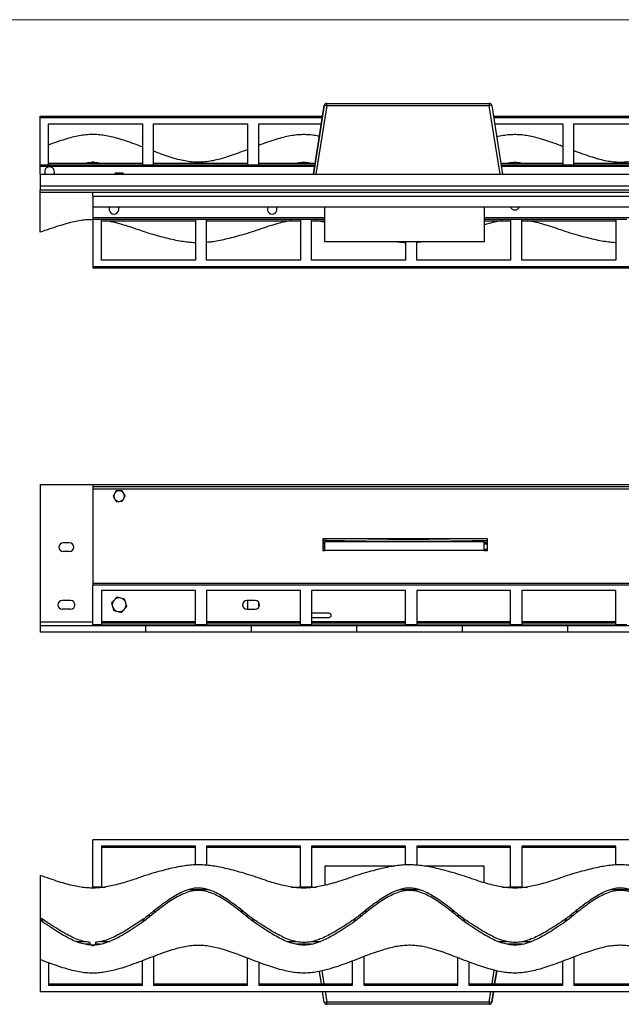
# Model space of a CAD drawing. Units: millimetres. Extents: x 6 to 292, y 6 to 204.
# Drawn here: x 57 to 95, y 142 to 204 of the extents above; entities that cross this region are included whole.
import ezdxf

# ---------------------------------------------------------------- set-up
doc = ezdxf.new("R2010")
doc.units = ezdxf.units.MM

msp = doc.modelspace()

# ---------------------------------------------------------------- linework, layer by layer
at = {"color": 7, "linetype": 'Continuous', "lineweight": 18}
msp.add_line((6.36, 203.769), (290.668, 203.769), dxfattribs=at)
at = {"color": 7, "linetype": 'Continuous', "lineweight": 25}
for p, q in [((76.888, 198.483), (87.155, 198.483)), ((76.888, 198.483), (76.888, 198.483)), ((76.046, 194.017), (76.733, 198.351)), ((76.733, 198.351), (76.046, 194.017)), ((76.733, 198.351), (76.733, 198.351)), ((87.155, 198.328), (76.888, 198.328)), ((87.309, 198.351), (87.996, 194.017)), ((58.771, 197.681), (76.627, 197.681)), ((58.771, 197.595), (58.771, 197.681)), ((58.771, 197.595), (76.613, 197.595)), ((58.771, 194.605), (58.771, 197.595)), ((59.305, 197.187), (65.238, 197.187)), ((59.305, 194.605), (59.305, 197.187)), ((65.238, 197.187), (65.238, 194.605)), ((65.945, 197.187), (71.878, 197.187)), ((65.945, 194.605), (65.945, 197.187)), ((71.878, 197.187), (71.878, 194.605)), ((72.585, 197.187), (76.548, 197.187)), ((72.585, 194.605), (72.585, 197.187)), ((87.416, 197.681), (116.627, 197.681)), ((87.429, 197.595), (116.613, 197.595)), ((87.494, 197.187), (91.798, 197.187)), ((91.798, 197.187), (91.798, 194.605)), ((92.505, 197.187), (98.438, 197.187)), ((92.505, 194.605), (92.505, 197.187)), ((65.238, 194.691), (59.305, 194.691)), ((71.878, 194.691), (65.945, 194.691)), ((76.153, 194.691), (72.585, 194.691)), ((91.798, 194.691), (87.889, 194.691)), ((98.438, 194.691), (92.505, 194.691)), ((58.771, 194.605), (59.305, 194.605)), ((58.771, 194.52), (58.771, 194.605)), ((58.771, 194.017), (58.771, 194.52)), ((58.771, 194.017), (58.771, 193.283)), ((58.771, 194.017), (218.505, 194.017)), ((59.305, 194.605), (65.238, 194.605)), ((63.542, 194.083), (63.505, 194.046)), ((63.505, 194.046), (63.505, 194.017)), ((63.571, 194.046), (63.505, 194.046)), ((63.608, 194.083), (63.542, 194.083)), ((63.608, 194.083), (63.571, 194.046)), ((63.571, 194.046), (63.571, 194.017)), ((63.944, 194.046), (63.571, 194.046)), ((63.912, 194.083), (63.608, 194.083)), ((63.934, 194.083), (63.912, 194.083)), ((63.971, 194.046), (63.934, 194.083)), ((63.992, 194.083), (63.934, 194.083)), ((63.971, 194.046), (63.944, 194.046)), ((63.971, 194.017), (63.971, 194.046)), ((64.027, 194.046), (63.971, 194.046)), ((64.001, 194.083), (63.992, 194.083)), ((64.038, 194.046), (64.001, 194.083)), ((64.038, 194.046), (64.027, 194.046)), ((64.038, 194.017), (64.038, 194.046)), ((65.238, 194.605), (65.945, 194.605)), ((65.945, 194.605), (71.878, 194.605)), ((71.878, 194.605), (72.585, 194.605)), ((72.585, 194.605), (76.14, 194.605)), ((87.903, 194.605), (91.798, 194.605)), ((91.798, 194.605), (92.505, 194.605)), ((92.505, 194.605), (98.438, 194.605)), ((58.771, 193.283), (218.505, 193.283)), ((58.771, 193.283), (58.771, 193.017)), ((58.771, 192.883), (58.771, 193.017)), ((58.771, 193.017), (218.505, 193.017)), ((58.771, 190.343), (58.771, 192.883)), ((58.771, 192.883), (218.505, 192.883)), ((62.105, 192.617), (62.105, 192.883)), ((62.105, 192.617), (221.838, 192.617)), ((62.105, 192.617), (62.105, 191.95)), ((62.105, 191.95), (221.838, 191.95)), ((62.105, 191.95), (62.105, 191.247)), ((76.771, 189.75), (76.771, 191.95)), ((86.838, 191.95), (86.838, 189.75)), ((62.105, 191.247), (62.105, 191.161)), ((62.105, 191.161), (62.105, 188.172)), ((62.651, 191.161), (62.105, 191.161)), ((62.651, 188.58), (62.651, 191.161)), ((68.585, 191.161), (62.651, 191.161)), ((62.651, 191.076), (68.585, 191.076)), ((68.585, 191.161), (68.585, 188.58)), ((69.291, 191.161), (68.585, 191.161)), ((69.291, 188.58), (69.291, 191.161)), ((75.225, 191.161), (69.291, 191.161)), ((69.291, 191.076), (75.225, 191.076)), ((75.225, 191.161), (75.225, 188.58)), ((75.931, 191.161), (75.225, 191.161)), ((75.931, 188.58), (75.931, 191.161)), ((76.771, 191.161), (75.931, 191.161)), ((75.931, 191.076), (76.771, 191.076)), ((88.505, 191.161), (86.838, 191.161)), ((86.838, 191.076), (88.505, 191.076)), ((88.505, 191.161), (88.505, 188.58)), ((89.211, 191.161), (88.505, 191.161)), ((89.211, 188.58), (89.211, 191.161)), ((95.145, 191.161), (89.211, 191.161)), ((89.211, 191.076), (95.145, 191.076)), ((95.145, 191.161), (95.145, 188.58)), ((95.851, 191.161), (95.145, 191.161)), ((86.838, 189.75), (76.771, 189.75)), ((81.865, 189.75), (81.865, 188.58)), ((82.571, 188.58), (82.571, 189.75)), ((68.585, 188.58), (62.651, 188.58)), ((75.225, 188.58), (69.291, 188.58)), ((81.865, 188.58), (75.931, 188.58)), ((88.505, 188.58), (82.571, 188.58)), ((95.145, 188.58), (89.211, 188.58)), ((221.838, 188.172), (62.105, 188.172)), ((62.105, 188.172), (62.105, 188.086)), ((221.838, 188.086), (62.105, 188.086)), ((58.771, 174.423), (58.771, 174.419)), ((58.771, 174.423), (218.505, 174.423)), ((58.771, 174.419), (58.771, 165.752)), ((58.771, 174.419), (62.105, 174.419)), ((62.105, 174.419), (62.105, 174.285)), ((62.105, 174.419), (221.838, 174.419)), ((62.105, 174.285), (221.838, 174.285)), ((62.105, 174.285), (62.105, 174.152)), ((62.105, 174.152), (221.838, 174.152)), ((62.105, 174.152), (62.105, 168.159)), ((63.577, 174.018), (63.482, 173.85)), ((63.962, 174.02), (63.769, 174.019)), ((63.966, 173.353), (64.061, 173.521)), ((63.581, 173.351), (63.773, 173.352)), ((60.638, 170.732), (60.238, 170.732)), ((87.038, 170.985), (76.638, 170.985)), ((76.638, 170.985), (76.638, 170.252)), ((76.638, 170.788), (76.771, 170.785)), ((76.771, 170.516), (76.653, 170.509)), ((76.771, 170.511), (76.653, 170.509)), ((76.653, 170.48), (76.653, 170.509)), ((76.653, 170.48), (76.771, 170.473)), ((76.653, 170.48), (76.771, 170.478)), ((76.771, 170.736), (76.667, 170.736)), ((76.667, 170.736), (76.667, 170.736)), ((76.771, 170.252), (76.771, 170.785)), ((86.838, 170.785), (76.771, 170.785)), ((86.838, 170.252), (86.838, 170.785)), ((86.838, 170.774), (87.038, 170.778)), ((87.038, 170.735), (86.838, 170.735)), ((87.038, 170.252), (87.038, 170.985)), ((60.638, 170.185), (60.238, 170.185)), ((76.638, 170.252), (76.771, 170.252)), ((76.667, 170.253), (76.667, 170.253)), ((76.771, 170.253), (76.667, 170.253)), ((86.838, 170.252), (76.771, 170.252)), ((86.838, 170.252), (87.038, 170.252)), ((221.838, 168.159), (62.105, 168.159)), ((62.105, 168.159), (62.105, 168.057)), ((221.838, 168.057), (62.105, 168.057)), ((62.105, 165.548), (62.105, 168.057)), ((68.585, 167.714), (62.651, 167.714)), ((62.651, 167.714), (62.651, 165.548)), ((63.629, 167.298), (63.457, 167.117)), ((68.585, 165.548), (68.585, 167.714)), ((75.225, 167.714), (69.291, 167.714)), ((69.291, 167.714), (69.291, 165.548)), ((75.225, 165.548), (75.225, 167.714)), ((81.865, 167.714), (75.931, 167.714)), ((75.931, 167.714), (75.931, 165.548)), ((81.865, 165.548), (81.865, 167.714)), ((88.505, 167.714), (82.571, 167.714)), ((82.571, 167.714), (82.571, 165.548)), ((88.505, 165.548), (88.505, 167.714)), ((95.145, 167.714), (89.211, 167.714)), ((89.211, 167.714), (89.211, 165.548)), ((95.145, 165.548), (95.145, 167.714)), ((60.705, 167.092), (60.171, 167.092)), ((64.115, 167.182), (63.872, 167.24)), ((72.371, 167.092), (71.838, 167.092)), ((71.878, 167.092), (71.878, 166.545)), ((72.585, 166.648), (72.585, 166.99)), ((60.705, 166.545), (60.171, 166.545)), ((63.427, 166.455), (63.671, 166.397)), ((63.914, 166.339), (64.086, 166.521)), ((71.838, 166.545), (72.371, 166.545)), ((75.971, 166.285), (75.931, 166.279)), ((75.931, 166.025), (75.971, 166.019)), ((77.038, 166.285), (75.971, 166.285)), ((58.771, 165.752), (58.771, 165.485)), ((58.771, 165.485), (58.771, 165.085)), ((62.651, 165.548), (62.105, 165.548)), ((62.105, 165.485), (62.105, 165.548)), ((68.585, 165.65), (62.651, 165.65)), ((62.651, 165.548), (68.585, 165.548)), ((65.438, 165.485), (65.438, 165.085)), ((69.291, 165.548), (68.585, 165.548)), ((75.225, 165.65), (69.291, 165.65)), ((69.291, 165.548), (75.225, 165.548)), ((72.105, 165.485), (72.105, 165.085)), ((75.931, 165.548), (75.225, 165.548)), ((81.865, 165.65), (75.931, 165.65)), ((75.931, 165.548), (81.865, 165.548)), ((75.971, 166.019), (77.038, 166.019)), ((78.771, 165.485), (78.771, 165.085)), ((82.571, 165.548), (81.865, 165.548)), ((88.505, 165.65), (82.571, 165.65)), ((82.571, 165.548), (88.505, 165.548)), ((85.438, 165.485), (85.438, 165.085)), ((89.211, 165.548), (88.505, 165.548)), ((95.145, 165.65), (89.211, 165.65)), ((89.211, 165.548), (95.145, 165.548)), ((92.105, 165.485), (92.105, 165.085)), ((95.851, 165.548), (95.145, 165.548)), ((62.105, 148.996), (62.105, 151.986)), ((221.838, 151.986), (62.105, 151.986)), ((68.585, 151.578), (62.651, 151.578)), ((62.651, 151.578), (62.651, 148.996)), ((68.585, 151.492), (62.651, 151.492)), ((68.585, 150.39), (68.585, 151.578)), ((75.225, 151.578), (69.291, 151.578)), ((69.291, 151.578), (69.291, 150.371)), ((75.225, 151.492), (69.291, 151.492)), ((75.225, 148.996), (75.225, 151.578)), ((81.865, 151.578), (75.931, 151.578)), ((75.931, 151.578), (75.931, 148.996)), ((81.865, 151.492), (75.931, 151.492)), ((81.865, 150.389), (81.865, 151.578)), ((88.505, 151.578), (82.571, 151.578)), ((82.571, 151.578), (82.571, 150.376)), ((88.505, 151.492), (82.571, 151.492)), ((88.505, 148.996), (88.505, 151.578)), ((95.145, 151.578), (89.211, 151.578)), ((89.211, 151.578), (89.211, 148.996)), ((95.145, 151.492), (89.211, 151.492)), ((95.145, 150.387), (95.145, 151.578)), ((76.771, 150.322), (76.771, 149.103)), ((81.185, 150.322), (76.771, 150.322)), ((86.838, 150.322), (83.032, 150.322)), ((86.838, 149.266), (86.838, 150.322)), ((58.771, 149.729), (58.771, 147.063)), ((62.651, 148.996), (62.105, 148.996)), ((62.105, 148.932), (62.105, 148.996)), ((62.651, 148.996), (62.905, 148.996)), ((74.64, 148.996), (75.225, 148.996)), ((75.931, 148.996), (75.225, 148.996)), ((75.931, 148.996), (76.238, 148.996)), ((87.973, 148.996), (88.505, 148.996)), ((89.211, 148.996), (88.505, 148.996)), ((89.211, 148.996), (89.572, 148.996)), ((58.771, 147.063), (58.771, 146.922)), ((58.771, 146.922), (58.771, 146.908)), ((58.771, 146.908), (58.771, 144.413)), ((65.595, 147.189), (65.782, 147.189)), ((71.761, 147.189), (71.948, 147.189)), ((78.929, 147.189), (79.115, 147.189)), ((85.095, 147.189), (85.281, 147.189)), ((92.262, 147.189), (92.448, 147.189)), ((61.941, 145.381), (61.622, 145.381)), ((62.58, 145.381), (62.268, 145.381)), ((75.913, 145.381), (74.956, 145.381)), ((89.247, 145.381), (88.289, 145.381)), ((58.771, 144.413), (58.771, 142.391)), ((65.238, 142.8), (65.238, 144.34)), ((65.945, 144.611), (65.945, 142.8)), ((71.878, 142.8), (71.878, 144.504)), ((78.518, 142.8), (78.518, 144.324)), ((79.225, 144.595), (79.225, 142.8)), ((85.158, 142.8), (85.158, 144.53)), ((85.865, 144.261), (85.865, 142.8)), ((91.798, 142.8), (91.798, 144.307)), ((92.505, 144.577), (92.505, 142.8)), ((59.305, 144.213), (59.305, 142.8)), ((72.585, 144.238), (72.585, 142.8)), ((76.548, 142.885), (76.424, 143.67)), ((87.623, 143.702), (87.494, 142.885)), ((87.494, 142.885), (87.623, 143.702)), ((59.305, 142.885), (65.238, 142.885)), ((59.305, 142.8), (65.238, 142.8)), ((65.945, 142.885), (71.878, 142.885)), ((65.945, 142.8), (71.878, 142.8)), ((72.585, 142.885), (78.518, 142.885)), ((72.585, 142.8), (78.518, 142.8)), ((79.225, 142.885), (85.158, 142.885)), ((79.225, 142.8), (85.158, 142.8)), ((85.865, 142.885), (91.798, 142.885)), ((85.865, 142.8), (91.798, 142.8)), ((92.505, 142.885), (98.438, 142.885)), ((92.505, 142.8), (98.438, 142.8)), ((58.771, 142.391), (218.505, 142.391)), ((76.733, 141.721), (76.627, 142.391)), ((87.416, 142.391), (87.309, 141.721)), ((87.309, 141.721), (87.416, 142.391)), ((76.888, 141.744), (87.155, 141.744)), ((87.155, 141.589), (76.888, 141.589)), ((87.155, 141.589), (87.155, 141.589)), ((87.309, 141.721), (87.309, 141.721))]:
    msp.add_line(p, q, dxfattribs=at)
at = {"color": 8, "linetype": 'Continuous', "lineweight": 25}
for p, q in [((76.888, 198.328), (76.205, 194.017)), ((87.838, 194.017), (87.155, 198.328)), ((58.771, 194.52), (76.126, 194.52)), ((87.916, 194.52), (116.126, 194.52)), ((76.771, 191.247), (62.105, 191.247)), ((116.771, 191.247), (86.838, 191.247)), ((76.638, 170.739), (76.667, 170.736)), ((76.771, 170.67), (76.638, 170.67)), ((86.838, 170.669), (87.038, 170.669)), ((76.638, 170.32), (76.771, 170.32)), ((87.038, 170.319), (86.838, 170.319)), ((58.771, 165.752), (62.105, 165.752)), ((68.585, 165.752), (62.651, 165.752)), ((75.225, 165.752), (69.291, 165.752)), ((81.865, 165.752), (75.931, 165.752)), ((88.505, 165.752), (82.571, 165.752)), ((95.145, 165.752), (89.211, 165.752)), ((69.409, 148.825), (68.131, 148.825)), ((82.743, 148.825), (81.465, 148.825)), ((96.076, 148.825), (94.798, 148.825)), ((66.115, 147.455), (65.928, 147.455)), ((71.615, 147.455), (71.428, 147.455)), ((79.449, 147.455), (79.262, 147.455)), ((84.948, 147.455), (84.761, 147.455)), ((92.782, 147.455), (92.595, 147.455)), ((58.771, 146.922), (58.981, 146.922)), ((65.228, 146.922), (65.455, 146.922)), ((72.088, 146.922), (72.315, 146.922)), ((78.562, 146.922), (78.788, 146.922)), ((85.421, 146.922), (85.648, 146.922)), ((91.895, 146.922), (92.121, 146.922)), ((61.037, 145.552), (61.605, 145.552)), ((62.598, 145.552), (63.173, 145.552)), ((74.371, 145.552), (74.951, 145.552)), ((75.924, 145.552), (76.506, 145.552)), ((87.704, 145.552), (88.284, 145.552)), ((89.257, 145.552), (89.839, 145.552)), ((76.577, 143.702), (76.707, 142.885)), ((87.335, 142.885), (87.471, 143.741)), ((76.785, 142.391), (76.888, 141.744)), ((87.155, 141.744), (87.257, 142.391))]:
    msp.add_line(p, q, dxfattribs=at)
at = {"color": 7, "linetype": 'Continuous', "lineweight": 25, "flags": 128}
for points in [[(76.888, 198.328), (76.888, 198.359), (76.888, 198.388), (76.888, 198.415), (76.888, 198.438), (76.888, 198.457), (76.888, 198.472), (76.888, 198.48), (76.888, 198.483)], [(76.888, 141.589), (76.888, 141.592), (76.888, 141.6), (76.888, 141.615), (76.888, 141.634), (76.888, 141.657), (76.888, 141.684), (76.888, 141.713), (76.888, 141.744)], [(87.155, 141.744), (87.155, 141.713), (87.155, 141.684), (87.155, 141.657), (87.155, 141.634), (87.155, 141.615), (87.155, 141.6), (87.155, 141.592), (87.155, 141.589)]]:
    msp.add_lwpolyline(points, dxfattribs=at)
at = {"color": 7, "linetype": 'Continuous', "lineweight": 25}
for centre, radius, start, end in [((76.888, 198.327), 0.157, 90, 170.99969), ((76.888, 198.327), 0.157, 90, 170.99969), ((90.955, 198.406), 3.801, 178.83523, 181.1765), ((87.155, 198.327), 0.157, 9.00031, 90), ((76.141, 193.863), 4.527, 80.50465, 82.48519), ((87.905, 193.844), 4.547, 97.52102, 99.49258), ((62.105, 194.576), 0.2, 35.19445, 144.80555), ((59.371, 194.168), 0.307, 330.40105, 209.59895), ((63.438, 191.799), 0.307, 150.40105, 29.59895), ((73.438, 191.799), 0.307, 150.40105, 29.59895), ((88.771, 192.065), 0.307, 202.06383, 337.93617), ((63.771, 173.685), 0.333, 150.34631, 210.34631), ((63.771, 173.685), 0.333, 90.34631, 150.34631), ((63.771, 173.685), 0.333, 210.34631, 270.34631), ((63.771, 173.685), 0.333, 30.34631, 90.34631), ((63.771, 173.685), 0.333, 270.34631, 330.34631), ((63.771, 173.685), 0.333, 330.34631, 30.34631), ((60.238, 170.459), 0.273, 90, 270), ((60.638, 170.459), 0.273, 270, 90), ((82.039, 370.969), 200, 269.26104, 270.73896), ((60.171, 166.819), 0.273, 90, 270), ((60.705, 166.819), 0.273, 270, 90), ((63.771, 166.819), 0.433, 136.57534, 196.57534), ((63.771, 166.819), 0.433, 196.57534, 256.57534), ((63.771, 166.819), 0.433, 76.57534, 136.57534), ((63.771, 166.819), 0.433, 16.57534, 76.57534), ((63.771, 166.819), 0.433, 316.57534, 16.57534), ((71.838, 166.819), 0.273, 90, 270), ((72.371, 166.819), 0.273, 270, 90), ((63.771, 166.819), 0.433, 256.57534, 316.57534), ((77.038, 166.152), 0.133, 270, 90), ((62.105, 145.496), 0.2, 177.5474, 2.4526), ((76.138, 146.228), 4.547, 277.52102, 279.49258), ((76.888, 141.745), 0.157, 189.00031, 270), ((87.903, 146.222), 4.54, 260.50759, 262.48225), ((87.155, 141.745), 0.157, 270, 350.99969), ((87.155, 141.745), 0.157, 270, 350.99969)]:
    msp.add_arc(centre, radius, start, end, dxfattribs=at)
for points, knots in [([(65.238, 195.732), (65.106, 195.782), (64.796, 195.9), (64.321, 196.068), (63.83, 196.227), (63.378, 196.352), (62.955, 196.444), (62.552, 196.501), (62.16, 196.523), (61.763, 196.511), (61.351, 196.461), (60.913, 196.373), (60.445, 196.248), (59.935, 196.085), (59.551, 195.951), (59.335, 195.87), (59.305, 195.859)], [0, 0, 0, 0, 0.069117, 0.162119, 0.245739, 0.321584, 0.391351, 0.456864, 0.520061, 0.582967, 0.650766, 0.722734, 0.800999, 0.887537, 0.9842, 1, 1, 1, 1]), ([(76.424, 196.402), (76.376, 196.413), (76.197, 196.452), (75.886, 196.492), (75.494, 196.516), (75.097, 196.503), (74.684, 196.454), (74.247, 196.366), (73.778, 196.242), (73.268, 196.08), (72.866, 195.94), (72.633, 195.852), (72.585, 195.834)], [0, 0, 0, 0, 0.037703, 0.139745, 0.238186, 0.336173, 0.441775, 0.553858, 0.675731, 0.810471, 0.960961, 1, 1, 1, 1]), ([(91.798, 195.765), (91.701, 195.801), (91.426, 195.905), (90.988, 196.06), (90.497, 196.22), (90.044, 196.345), (89.622, 196.436), (89.219, 196.493), (88.827, 196.516), (88.43, 196.503), (88.027, 196.456), (87.758, 196.398), (87.623, 196.37)], [0, 0, 0, 0, 0.072308, 0.205309, 0.3249, 0.433365, 0.533144, 0.626832, 0.717213, 0.807176, 0.904137, 1, 1, 1, 1]), ([(71.878, 195.568), (71.755, 195.519), (71.453, 195.402), (70.988, 195.231), (70.497, 195.067), (70.044, 194.937), (69.622, 194.842), (69.219, 194.784), (68.827, 194.76), (68.43, 194.774), (68.017, 194.825), (67.58, 194.917), (67.111, 195.047), (66.602, 195.216), (66.208, 195.358), (65.984, 195.445), (65.945, 195.461)], [0, 0, 0, 0, 0.064601, 0.157739, 0.241433, 0.317278, 0.386984, 0.452381, 0.515437, 0.578195, 0.645871, 0.717776, 0.79605, 0.882677, 0.979512, 1, 1, 1, 1]), ([(98.438, 195.519), (98.35, 195.484), (98.084, 195.381), (97.655, 195.224), (97.163, 195.059), (96.711, 194.929), (96.288, 194.835), (95.886, 194.776), (95.494, 194.753), (95.097, 194.766), (94.684, 194.818), (94.246, 194.909), (93.778, 195.039), (93.268, 195.208), (92.839, 195.364), (92.579, 195.465), (92.505, 195.495)], [0, 0, 0, 0, 0.04601, 0.139148, 0.22284, 0.298687, 0.368392, 0.433791, 0.496845, 0.559605, 0.627281, 0.699184, 0.777457, 0.864087, 0.960922, 1, 1, 1, 1]), ([(62.58, 194.691), (62.463, 194.712), (62.196, 194.759), (61.87, 194.746), (61.673, 194.702), (61.622, 194.691)], [0, 0, 0, 0, 0.370206, 0.839873, 1, 1, 1, 1]), ([(75.913, 194.691), (75.796, 194.712), (75.53, 194.759), (75.204, 194.746), (75.006, 194.702), (74.956, 194.691)], [0, 0, 0, 0, 0.370206, 0.839873, 1, 1, 1, 1]), ([(89.247, 194.691), (89.129, 194.712), (88.863, 194.759), (88.537, 194.746), (88.339, 194.702), (88.289, 194.691)], [0, 0, 0, 0, 0.370206, 0.839873, 1, 1, 1, 1]), ([(62.105, 191.141), (61.994, 191.139), (61.745, 191.136), (61.351, 191.089), (60.914, 191.008), (60.445, 190.891), (59.935, 190.74), (59.372, 190.554), (58.979, 190.416), (58.771, 190.343)], [0, 0, 0, 0, 0.096141, 0.21688, 0.34484, 0.483738, 0.63706, 0.808095, 1, 1, 1, 1]), ([(65.438, 190.343), (65.239, 190.413), (64.862, 190.546), (64.321, 190.724), (63.83, 190.873), (63.377, 190.987), (63.073, 191.054), (62.919, 191.074), (62.905, 191.076)], [0, 0, 0, 0, 0.239555, 0.454138, 0.647322, 0.82282, 0.984542, 1, 1, 1, 1]), ([(74.64, 191.076), (74.513, 191.054), (74.229, 191.005), (73.779, 190.89), (73.269, 190.74), (72.706, 190.554), (72.313, 190.416), (72.105, 190.343)], [0, 0, 0, 0, 0.146127, 0.327153, 0.526978, 0.749889, 1, 1, 1, 1]), ([(76.771, 190.969), (76.747, 190.975), (76.584, 191.017), (76.407, 191.054), (76.252, 191.074), (76.238, 191.076)], [0, 0, 0, 0, 0.139714, 0.924943, 1, 1, 1, 1]), ([(87.973, 191.076), (87.846, 191.054), (87.562, 191.005), (87.184, 190.91), (86.935, 190.835), (86.838, 190.806)], [0, 0, 0, 0, 0.330706, 0.740407, 1, 1, 1, 1]), ([(92.105, 190.343), (91.906, 190.413), (91.529, 190.546), (90.988, 190.724), (90.496, 190.873), (90.044, 190.987), (89.74, 191.054), (89.585, 191.074), (89.572, 191.076)], [0, 0, 0, 0, 0.2395568, 0.4541405, 0.6473258, 0.8228195, 0.9845475, 1, 1, 1, 1]), ([(68.585, 189.682), (68.537, 189.683), (68.35, 189.686), (68.019, 189.721), (67.581, 189.788), (67.113, 189.885), (66.603, 190.011), (66.039, 190.166), (65.646, 190.281), (65.438, 190.343)], [0, 0, 0, 0, 0.04478, 0.173527, 0.309542, 0.456625, 0.618415, 0.798412, 1, 1, 1, 1]), ([(72.105, 190.343), (71.906, 190.284), (71.528, 190.173), (70.987, 190.024), (70.495, 189.901), (70.043, 189.804), (69.646, 189.736), (69.398, 189.712), (69.291, 189.701)], [0, 0, 0, 0, 0.215216, 0.408328, 0.582622, 0.741467, 0.888378, 1, 1, 1, 1]), ([(95.145, 189.685), (95.132, 189.685), (94.981, 189.688), (94.685, 189.722), (94.248, 189.788), (93.78, 189.886), (93.269, 190.011), (92.706, 190.166), (92.313, 190.281), (92.105, 190.343)], [0, 0, 0, 0, 0.012089, 0.145242, 0.285908, 0.438024, 0.605356, 0.791513, 1, 1, 1, 1]), ([(81.865, 189.683), (81.834, 189.684), (81.666, 189.687), (81.439, 189.71), (81.244, 189.741), (81.185, 189.75)], [0, 0, 0, 0, 0.133251, 0.740839, 1, 1, 1, 1]), ([(83.032, 189.75), (83.003, 189.745), (82.851, 189.719), (82.697, 189.706), (82.571, 189.696)], [0, 0, 0, 0, 0.188887, 1, 1, 1, 1]), ([(63.482, 173.85), (63.479, 173.846), (63.447, 173.79), (63.416, 173.735), (63.387, 173.683)], [0, 0, 0, 0, 0.070207, 1, 1, 1, 1]), ([(63.387, 173.683), (63.411, 173.641), (63.443, 173.586), (63.476, 173.53), (63.484, 173.517)], [0, 0, 0, 0, 0.768146, 1, 1, 1, 1]), ([(63.484, 173.517), (63.51, 173.473), (63.543, 173.416), (63.574, 173.362), (63.581, 173.351)], [0, 0, 0, 0, 0.789013, 1, 1, 1, 1]), ([(63.769, 174.019), (63.765, 174.019), (63.7, 174.018), (63.636, 174.018), (63.577, 174.018)], [0, 0, 0, 0, 0.07015, 1, 1, 1, 1]), ([(64.059, 173.854), (64.051, 173.867), (64.019, 173.923), (63.986, 173.978), (63.962, 174.02)], [0, 0, 0, 0, 0.231854, 1, 1, 1, 1]), ([(64.156, 173.688), (64.15, 173.699), (64.118, 173.753), (64.085, 173.81), (64.059, 173.854)], [0, 0, 0, 0, 0.210988, 1, 1, 1, 1]), ([(64.061, 173.521), (64.063, 173.525), (64.096, 173.581), (64.127, 173.636), (64.156, 173.688)], [0, 0, 0, 0, 0.070207, 1, 1, 1, 1]), ([(63.773, 173.352), (63.778, 173.352), (63.843, 173.353), (63.907, 173.353), (63.966, 173.353)], [0, 0, 0, 0, 0.07015, 1, 1, 1, 1]), ([(87.038, 170.87), (86.924, 170.867), (86.645, 170.86), (86.034, 170.848), (85.372, 170.836), (84.545, 170.824), (83.883, 170.817), (83.055, 170.812), (82.393, 170.809), (81.566, 170.81), (80.904, 170.812), (80.076, 170.818), (79.414, 170.826), (78.587, 170.838), (77.814, 170.852), (77.11, 170.867), (76.736, 170.877), (76.638, 170.88)], [0, 0, 0, 0, 0.0328762, 0.0806145, 0.1760936, 0.223832, 0.3193108, 0.3670502, 0.4625274, 0.5102672, 0.6057461, 0.6534842, 0.7489636, 0.7967024, 0.892181, 0.9717145, 1, 1, 1, 1]), ([(63.872, 167.24), (63.866, 167.242), (63.784, 167.261), (63.704, 167.281), (63.629, 167.298)], [0, 0, 0, 0, 0.07024, 1, 1, 1, 1]), ([(63.457, 167.117), (63.453, 167.112), (63.395, 167.051), (63.338, 166.991), (63.285, 166.935)], [0, 0, 0, 0, 0.070205, 1, 1, 1, 1]), ([(63.285, 166.935), (63.303, 166.875), (63.326, 166.796), (63.35, 166.715), (63.356, 166.695)], [0, 0, 0, 0, 0.758152, 1, 1, 1, 1]), ([(63.356, 166.695), (63.375, 166.632), (63.399, 166.551), (63.422, 166.473), (63.427, 166.455)], [0, 0, 0, 0, 0.776293, 1, 1, 1, 1]), ([(64.086, 166.521), (64.09, 166.525), (64.148, 166.587), (64.205, 166.647), (64.258, 166.703)], [0, 0, 0, 0, 0.0702053, 1, 1, 1, 1]), ([(64.187, 166.942), (64.181, 166.962), (64.157, 167.043), (64.133, 167.122), (64.115, 167.182)], [0, 0, 0, 0, 0.241849, 1, 1, 1, 1]), ([(64.258, 166.703), (64.253, 166.72), (64.23, 166.798), (64.206, 166.879), (64.187, 166.942)], [0, 0, 0, 0, 0.223707, 1, 1, 1, 1]), ([(63.671, 166.397), (63.677, 166.396), (63.759, 166.376), (63.839, 166.357), (63.914, 166.339)], [0, 0, 0, 0, 0.07024, 1, 1, 1, 1]), ([(65.438, 165.485), (65.239, 165.485), (64.862, 165.485), (64.321, 165.485), (63.829, 165.485), (63.377, 165.485), (62.955, 165.485), (62.552, 165.485), (62.16, 165.485), (61.763, 165.485), (61.351, 165.485), (60.914, 165.485), (60.445, 165.485), (59.935, 165.485), (59.372, 165.485), (58.979, 165.485), (58.771, 165.485)], [0, 0, 0, 0, 0.091828, 0.174083, 0.248136, 0.315409, 0.377401, 0.43571, 0.49202, 0.548078, 0.608446, 0.672426, 0.741873, 0.818533, 0.904049, 1, 1, 1, 1]), ([(72.105, 165.485), (71.906, 165.485), (71.528, 165.485), (70.987, 165.485), (70.495, 165.485), (70.043, 165.485), (69.621, 165.485), (69.218, 165.485), (68.827, 165.485), (68.43, 165.485), (68.019, 165.485), (67.581, 165.485), (67.113, 165.485), (66.603, 165.485), (66.039, 165.485), (65.646, 165.485), (65.438, 165.485)], [0, 0, 0, 0, 0.091178, 0.172992, 0.246834, 0.314131, 0.376371, 0.435101, 0.491941, 0.548539, 0.609388, 0.673673, 0.743188, 0.819654, 0.904725, 1, 1, 1, 1]), ([(78.771, 165.485), (78.573, 165.485), (78.196, 165.485), (77.655, 165.485), (77.163, 165.485), (76.711, 165.485), (76.288, 165.485), (75.886, 165.485), (75.494, 165.485), (75.097, 165.485), (74.685, 165.485), (74.247, 165.485), (73.779, 165.485), (73.269, 165.485), (72.706, 165.485), (72.313, 165.485), (72.105, 165.485)], [0, 0, 0, 0, 0.091826, 0.174083, 0.248134, 0.315407, 0.377399, 0.435709, 0.492018, 0.548077, 0.608446, 0.672425, 0.741873, 0.818532, 0.904049, 1, 1, 1, 1]), ([(85.438, 165.485), (85.239, 165.485), (84.862, 165.485), (84.321, 165.485), (83.829, 165.485), (83.376, 165.485), (82.954, 165.485), (82.552, 165.485), (82.16, 165.485), (81.764, 165.485), (81.352, 165.485), (80.914, 165.485), (80.446, 165.485), (79.936, 165.485), (79.373, 165.485), (78.979, 165.485), (78.771, 165.485)], [0, 0, 0, 0, 0.091178, 0.172992, 0.246834, 0.31413, 0.37637, 0.435103, 0.49194, 0.548541, 0.609389, 0.673671, 0.743186, 0.819654, 0.904725, 1, 1, 1, 1]), ([(92.105, 165.485), (91.906, 165.485), (91.529, 165.485), (90.988, 165.485), (90.496, 165.485), (90.044, 165.485), (89.621, 165.485), (89.219, 165.485), (88.827, 165.485), (88.43, 165.485), (88.018, 165.485), (87.58, 165.485), (87.112, 165.485), (86.602, 165.485), (86.039, 165.485), (85.646, 165.485), (85.438, 165.485)], [0, 0, 0, 0, 0.091828, 0.174083, 0.248136, 0.315407, 0.377402, 0.435709, 0.492018, 0.548077, 0.608446, 0.672425, 0.741875, 0.818532, 0.904049, 1, 1, 1, 1]), ([(98.771, 165.485), (98.572, 165.485), (98.195, 165.485), (97.654, 165.485), (97.162, 165.485), (96.71, 165.485), (96.287, 165.485), (95.885, 165.485), (95.494, 165.485), (95.097, 165.485), (94.685, 165.485), (94.248, 165.485), (93.78, 165.485), (93.269, 165.485), (92.706, 165.485), (92.313, 165.485), (92.105, 165.485)], [0, 0, 0, 0, 0.0911783, 0.1729923, 0.2468328, 0.3141303, 0.3763695, 0.4351019, 0.4919396, 0.54854, 0.609389, 0.6736708, 0.7431856, 0.8196538, 0.9047247, 1, 1, 1, 1]), ([(65.438, 165.085), (65.239, 165.085), (64.862, 165.085), (64.321, 165.085), (63.829, 165.085), (63.377, 165.085), (62.955, 165.085), (62.552, 165.085), (62.16, 165.085), (61.763, 165.085), (61.351, 165.085), (60.914, 165.085), (60.445, 165.085), (59.935, 165.085), (59.372, 165.085), (58.979, 165.085), (58.771, 165.085)], [0, 0, 0, 0, 0.091828, 0.174083, 0.248136, 0.315409, 0.377401, 0.43571, 0.49202, 0.548078, 0.608446, 0.672426, 0.741873, 0.818533, 0.904049, 1, 1, 1, 1]), ([(72.105, 165.085), (71.906, 165.085), (71.528, 165.085), (70.987, 165.085), (70.495, 165.085), (70.043, 165.085), (69.621, 165.085), (69.218, 165.085), (68.827, 165.085), (68.43, 165.085), (68.019, 165.085), (67.581, 165.085), (67.113, 165.085), (66.603, 165.085), (66.039, 165.085), (65.646, 165.085), (65.438, 165.085)], [0, 0, 0, 0, 0.091178, 0.172992, 0.246834, 0.314131, 0.376371, 0.435101, 0.491941, 0.548539, 0.609388, 0.673673, 0.743188, 0.819654, 0.904725, 1, 1, 1, 1]), ([(78.771, 165.085), (78.573, 165.085), (78.196, 165.085), (77.655, 165.085), (77.163, 165.085), (76.711, 165.085), (76.288, 165.085), (75.886, 165.085), (75.494, 165.085), (75.097, 165.085), (74.685, 165.085), (74.247, 165.085), (73.779, 165.085), (73.269, 165.085), (72.706, 165.085), (72.313, 165.085), (72.105, 165.085)], [0, 0, 0, 0, 0.091826, 0.174083, 0.248134, 0.315407, 0.377399, 0.435709, 0.492018, 0.548077, 0.608446, 0.672425, 0.741873, 0.818532, 0.904049, 1, 1, 1, 1]), ([(85.438, 165.085), (85.239, 165.085), (84.862, 165.085), (84.321, 165.085), (83.829, 165.085), (83.376, 165.085), (82.954, 165.085), (82.552, 165.085), (82.16, 165.085), (81.764, 165.085), (81.352, 165.085), (80.914, 165.085), (80.446, 165.085), (79.936, 165.085), (79.373, 165.085), (78.979, 165.085), (78.771, 165.085)], [0, 0, 0, 0, 0.091178, 0.172992, 0.246834, 0.31413, 0.37637, 0.435103, 0.49194, 0.548541, 0.609389, 0.673671, 0.743186, 0.819654, 0.904725, 1, 1, 1, 1]), ([(92.105, 165.085), (91.906, 165.085), (91.529, 165.085), (90.988, 165.085), (90.496, 165.085), (90.044, 165.085), (89.621, 165.085), (89.219, 165.085), (88.827, 165.085), (88.43, 165.085), (88.018, 165.085), (87.58, 165.085), (87.112, 165.085), (86.602, 165.085), (86.039, 165.085), (85.646, 165.085), (85.438, 165.085)], [0, 0, 0, 0, 0.091828, 0.174083, 0.248136, 0.315407, 0.377402, 0.435709, 0.492018, 0.548077, 0.608446, 0.672425, 0.741875, 0.818532, 0.904049, 1, 1, 1, 1]), ([(98.771, 165.085), (98.572, 165.085), (98.195, 165.085), (97.654, 165.085), (97.162, 165.085), (96.71, 165.085), (96.287, 165.085), (95.885, 165.085), (95.494, 165.085), (95.097, 165.085), (94.685, 165.085), (94.248, 165.085), (93.78, 165.085), (93.269, 165.085), (92.706, 165.085), (92.313, 165.085), (92.105, 165.085)], [0, 0, 0, 0, 0.0911783, 0.1729923, 0.2468328, 0.3141303, 0.3763695, 0.4351019, 0.4919396, 0.54854, 0.609389, 0.6736708, 0.7431856, 0.8196538, 0.9047247, 1, 1, 1, 1]), ([(72.105, 149.729), (71.906, 149.788), (71.528, 149.899), (70.987, 150.048), (70.495, 150.171), (70.043, 150.268), (69.621, 150.339), (69.218, 150.383), (68.827, 150.4), (68.43, 150.391), (68.019, 150.352), (67.581, 150.284), (67.113, 150.187), (66.603, 150.061), (66.039, 149.906), (65.646, 149.791), (65.438, 149.729)], [0, 0, 0, 0, 0.091178, 0.172992, 0.246834, 0.314131, 0.376371, 0.435101, 0.491941, 0.548539, 0.609388, 0.673673, 0.743188, 0.819654, 0.904725, 1, 1, 1, 1]), ([(85.438, 149.729), (85.239, 149.788), (84.862, 149.899), (84.321, 150.048), (83.829, 150.171), (83.376, 150.268), (82.954, 150.339), (82.552, 150.383), (82.16, 150.4), (81.764, 150.391), (81.352, 150.352), (80.914, 150.284), (80.446, 150.187), (79.936, 150.061), (79.373, 149.906), (78.979, 149.791), (78.771, 149.729)], [0, 0, 0, 0, 0.091178, 0.172992, 0.246834, 0.31413, 0.37637, 0.435103, 0.49194, 0.548541, 0.609389, 0.673671, 0.743186, 0.819654, 0.904725, 1, 1, 1, 1]), ([(98.771, 149.729), (98.572, 149.788), (98.195, 149.899), (97.654, 150.048), (97.162, 150.171), (96.71, 150.268), (96.287, 150.339), (95.885, 150.383), (95.494, 150.4), (95.097, 150.391), (94.685, 150.352), (94.248, 150.284), (93.78, 150.187), (93.269, 150.061), (92.706, 149.906), (92.313, 149.791), (92.105, 149.729)], [0, 0, 0, 0, 0.0911783, 0.1729923, 0.2468328, 0.3141303, 0.3763695, 0.4351019, 0.4919396, 0.54854, 0.609389, 0.6736708, 0.7431856, 0.8196538, 0.9047247, 1, 1, 1, 1]), ([(65.438, 149.729), (65.239, 149.659), (64.862, 149.526), (64.321, 149.348), (63.829, 149.2), (63.377, 149.083), (62.955, 148.998), (62.552, 148.945), (62.16, 148.924), (61.763, 148.936), (61.351, 148.982), (60.914, 149.064), (60.445, 149.181), (59.935, 149.332), (59.372, 149.518), (58.979, 149.656), (58.771, 149.729)], [0, 0, 0, 0, 0.091828, 0.174083, 0.248136, 0.315409, 0.377401, 0.43571, 0.49202, 0.548078, 0.608446, 0.672426, 0.741873, 0.818533, 0.904049, 1, 1, 1, 1]), ([(78.771, 149.729), (78.573, 149.659), (78.196, 149.526), (77.655, 149.348), (77.163, 149.2), (76.711, 149.083), (76.288, 148.998), (75.886, 148.945), (75.494, 148.924), (75.097, 148.936), (74.685, 148.982), (74.247, 149.064), (73.779, 149.181), (73.269, 149.332), (72.706, 149.518), (72.313, 149.656), (72.105, 149.729)], [0, 0, 0, 0, 0.091826, 0.174083, 0.248134, 0.315407, 0.377399, 0.435709, 0.492018, 0.548077, 0.608446, 0.672425, 0.741873, 0.818532, 0.904049, 1, 1, 1, 1]), ([(92.105, 149.729), (91.906, 149.659), (91.529, 149.526), (90.988, 149.348), (90.496, 149.2), (90.044, 149.083), (89.621, 148.998), (89.219, 148.945), (88.827, 148.924), (88.43, 148.936), (88.018, 148.982), (87.58, 149.064), (87.112, 149.181), (86.602, 149.332), (86.039, 149.518), (85.646, 149.656), (85.438, 149.729)], [0, 0, 0, 0, 0.091828, 0.174083, 0.248136, 0.315407, 0.377402, 0.435709, 0.492018, 0.548077, 0.608446, 0.672425, 0.741875, 0.818532, 0.904049, 1, 1, 1, 1]), ([(72.105, 147.063), (71.923, 147.21), (71.578, 147.488), (71.081, 147.87), (70.629, 148.195), (70.214, 148.462), (69.83, 148.669), (69.468, 148.818), (69.121, 148.908), (68.78, 148.939), (68.437, 148.911), (68.086, 148.822), (67.719, 148.672), (67.332, 148.464), (66.916, 148.197), (66.464, 147.872), (65.966, 147.489), (65.621, 147.21), (65.438, 147.063)], [0, 0, 0, 0, 0.090378, 0.170797, 0.242088, 0.305175, 0.361143, 0.410466, 0.455756, 0.498892, 0.54197, 0.588056, 0.638279, 0.694307, 0.757474, 0.828873, 0.909437, 1, 1, 1, 1]), ([(72.105, 146.908), (71.926, 147.056), (71.588, 147.334), (71.097, 147.717), (70.648, 148.041), (70.232, 148.308), (69.845, 148.515), (69.479, 148.664), (69.127, 148.754), (68.78, 148.785), (68.431, 148.756), (68.074, 148.667), (67.704, 148.518), (67.314, 148.31), (66.898, 148.043), (66.448, 147.718), (65.956, 147.335), (65.617, 147.056), (65.438, 146.908)], [0, 0, 0, 0, 0.089275, 0.169002, 0.23996, 0.303031, 0.359259, 0.409059, 0.454996, 0.498873, 0.542694, 0.589444, 0.640162, 0.69645, 0.759602, 0.83067, 0.910541, 1, 1, 1, 1]), ([(85.438, 147.063), (85.256, 147.21), (84.912, 147.488), (84.415, 147.87), (83.963, 148.195), (83.547, 148.462), (83.163, 148.669), (82.801, 148.818), (82.454, 148.908), (82.114, 148.939), (81.77, 148.911), (81.419, 148.822), (81.053, 148.672), (80.666, 148.464), (80.25, 148.197), (79.797, 147.872), (79.299, 147.489), (78.954, 147.21), (78.771, 147.063)], [0, 0, 0, 0, 0.0903776, 0.1707968, 0.2420877, 0.305174, 0.361144, 0.4104648, 0.455755, 0.4988915, 0.5419715, 0.5880549, 0.6382784, 0.6943072, 0.7574729, 0.8288721, 0.9094355, 1, 1, 1, 1]), ([(85.438, 146.908), (85.259, 147.056), (84.921, 147.334), (84.43, 147.717), (83.981, 148.041), (83.566, 148.308), (83.178, 148.515), (82.812, 148.664), (82.46, 148.754), (82.114, 148.785), (81.765, 148.756), (81.408, 148.667), (81.037, 148.518), (80.647, 148.31), (80.231, 148.043), (79.781, 147.718), (79.289, 147.335), (78.95, 147.056), (78.771, 146.908)], [0, 0, 0, 0, 0.089275, 0.169002, 0.23996, 0.303031, 0.359258, 0.409059, 0.454995, 0.498872, 0.542695, 0.589443, 0.640161, 0.696449, 0.759601, 0.830669, 0.91054, 1, 1, 1, 1]), ([(98.771, 147.063), (98.589, 147.21), (98.245, 147.488), (97.748, 147.87), (97.296, 148.195), (96.881, 148.462), (96.496, 148.669), (96.134, 148.818), (95.788, 148.908), (95.447, 148.939), (95.104, 148.911), (94.752, 148.822), (94.386, 148.672), (93.999, 148.464), (93.583, 148.197), (93.13, 147.872), (92.632, 147.489), (92.287, 147.21), (92.105, 147.063)], [0, 0, 0, 0, 0.090378, 0.170796, 0.242087, 0.305174, 0.361144, 0.410465, 0.455755, 0.498891, 0.541971, 0.588055, 0.638279, 0.694306, 0.757473, 0.828872, 0.909435, 1, 1, 1, 1]), ([(98.771, 146.908), (98.593, 147.056), (98.255, 147.334), (97.764, 147.717), (97.314, 148.041), (96.899, 148.308), (96.512, 148.515), (96.146, 148.664), (95.794, 148.754), (95.447, 148.785), (95.098, 148.756), (94.741, 148.667), (94.37, 148.518), (93.981, 148.31), (93.565, 148.043), (93.114, 147.718), (92.623, 147.335), (92.284, 147.056), (92.105, 146.908)], [0, 0, 0, 0, 0.089275, 0.169001, 0.239959, 0.303031, 0.359258, 0.409059, 0.454996, 0.498871, 0.542694, 0.589444, 0.64016, 0.696449, 0.759601, 0.830669, 0.91054, 1, 1, 1, 1]), ([(61.905, 145.505), (61.786, 145.52), (61.54, 145.552), (61.167, 145.668), (60.775, 145.833), (60.346, 146.056), (59.871, 146.337), (59.338, 146.679), (58.968, 146.93), (58.771, 147.063)], [0, 0, 0, 0, 0.101763, 0.21042, 0.329751, 0.462947, 0.620283, 0.798488, 1, 1, 1, 1]), ([(65.438, 146.908), (65.259, 146.784), (64.92, 146.547), (64.429, 146.223), (63.979, 145.947), (63.563, 145.722), (63.14, 145.53), (62.699, 145.386), (62.23, 145.315), (61.803, 145.335), (61.41, 145.417), (61.039, 145.544), (60.65, 145.72), (60.233, 145.946), (59.782, 146.221), (59.29, 146.546), (58.951, 146.783), (58.771, 146.908)], [0, 0, 0, 0, 0.087379, 0.165706, 0.235821, 0.29865, 0.355256, 0.422052, 0.483728, 0.544273, 0.592467, 0.644156, 0.700829, 0.763743, 0.833969, 0.912439, 1, 1, 1, 1]), ([(65.438, 147.063), (65.25, 146.935), (64.895, 146.695), (64.383, 146.365), (63.919, 146.087), (63.487, 145.858), (63.08, 145.682), (62.688, 145.556), (62.429, 145.521), (62.305, 145.505)], [0, 0, 0, 0, 0.192879, 0.364424, 0.516743, 0.65215, 0.778742, 0.89326, 1, 1, 1, 1]), ([(78.771, 147.063), (78.589, 146.939), (78.244, 146.706), (77.747, 146.384), (77.294, 146.111), (76.878, 145.888), (76.458, 145.697), (76.023, 145.554), (75.561, 145.485), (75.141, 145.504), (74.755, 145.586), (74.388, 145.711), (74.001, 145.886), (73.585, 146.11), (73.132, 146.383), (72.633, 146.705), (72.287, 146.939), (72.105, 147.063)], [0, 0, 0, 0, 0.088478, 0.167478, 0.237898, 0.30072, 0.357054, 0.42319, 0.483982, 0.543594, 0.591155, 0.642361, 0.698761, 0.761664, 0.832194, 0.911337, 1, 1, 1, 1]), ([(78.771, 146.908), (78.593, 146.784), (78.254, 146.547), (77.762, 146.223), (77.313, 145.947), (76.897, 145.722), (76.473, 145.53), (76.033, 145.386), (75.564, 145.315), (75.136, 145.335), (74.743, 145.417), (74.373, 145.544), (73.983, 145.72), (73.566, 145.946), (73.116, 146.221), (72.624, 146.546), (72.284, 146.783), (72.105, 146.908)], [0, 0, 0, 0, 0.087379, 0.165705, 0.23582, 0.298651, 0.355254, 0.422053, 0.483727, 0.544272, 0.592468, 0.644155, 0.700828, 0.763745, 0.833969, 0.912439, 1, 1, 1, 1]), ([(92.105, 147.063), (91.922, 146.939), (91.577, 146.706), (91.08, 146.384), (90.627, 146.111), (90.212, 145.888), (89.791, 145.697), (89.356, 145.554), (88.895, 145.485), (88.474, 145.504), (88.088, 145.586), (87.722, 145.711), (87.334, 145.886), (86.918, 146.11), (86.465, 146.383), (85.967, 146.705), (85.621, 146.939), (85.438, 147.063)], [0, 0, 0, 0, 0.08848, 0.16748, 0.237898, 0.30072, 0.357054, 0.42319, 0.483982, 0.543594, 0.591155, 0.642361, 0.698761, 0.761666, 0.832194, 0.911338, 1, 1, 1, 1]), ([(92.105, 146.908), (91.926, 146.784), (91.587, 146.547), (91.096, 146.223), (90.646, 145.947), (90.23, 145.722), (89.806, 145.53), (89.366, 145.386), (88.897, 145.315), (88.469, 145.335), (88.077, 145.417), (87.706, 145.544), (87.316, 145.72), (86.9, 145.946), (86.449, 146.221), (85.957, 146.546), (85.617, 146.783), (85.438, 146.908)], [0, 0, 0, 0, 0.087379, 0.165707, 0.235822, 0.298651, 0.355254, 0.422053, 0.483727, 0.544272, 0.592468, 0.644155, 0.70083, 0.763745, 0.833971, 0.912441, 1, 1, 1, 1]), ([(72.105, 144.416), (71.906, 144.494), (71.529, 144.642), (70.988, 144.841), (70.497, 145.005), (70.044, 145.135), (69.622, 145.229), (69.219, 145.288), (68.827, 145.312), (68.43, 145.298), (68.017, 145.247), (67.58, 145.155), (67.111, 145.025), (66.601, 144.857), (66.038, 144.65), (65.646, 144.496), (65.438, 144.415)], [0, 0, 0, 0, 0.09231, 0.174893, 0.249101, 0.316351, 0.378157, 0.436142, 0.492052, 0.547696, 0.607702, 0.671458, 0.740861, 0.81767, 0.903531, 1, 1, 1, 1]), ([(85.438, 144.421), (85.239, 144.499), (84.863, 144.647), (84.322, 144.847), (83.83, 145.012), (83.378, 145.142), (82.955, 145.237), (82.553, 145.296), (82.16, 145.319), (81.763, 145.306), (81.351, 145.254), (80.913, 145.162), (80.445, 145.032), (79.935, 144.862), (79.372, 144.655), (78.979, 144.5), (78.771, 144.418)], [0, 0, 0, 0, 0.092328, 0.174921, 0.249135, 0.316384, 0.378179, 0.436153, 0.492044, 0.547674, 0.607666, 0.671411, 0.740813, 0.817632, 0.903508, 1, 1, 1, 1]), ([(98.771, 144.424), (98.573, 144.502), (98.196, 144.65), (97.655, 144.848), (97.163, 145.013), (96.711, 145.143), (96.288, 145.237), (95.886, 145.296), (95.494, 145.319), (95.097, 145.306), (94.684, 145.254), (94.246, 145.163), (93.778, 145.033), (93.268, 144.864), (92.705, 144.658), (92.312, 144.504), (92.105, 144.422)], [0, 0, 0, 0, 0.09231, 0.174893, 0.2491, 0.31635, 0.378155, 0.436142, 0.49205, 0.547697, 0.607703, 0.671457, 0.740859, 0.81767, 0.903531, 1, 1, 1, 1]), ([(65.438, 144.415), (65.239, 144.339), (64.862, 144.196), (64.322, 144.004), (63.83, 143.845), (63.378, 143.72), (62.955, 143.628), (62.552, 143.571), (62.16, 143.549), (61.763, 143.561), (61.351, 143.611), (60.913, 143.699), (60.445, 143.824), (59.935, 143.987), (59.372, 144.186), (58.979, 144.334), (58.771, 144.413)], [0, 0, 0, 0, 0.0921561, 0.1746381, 0.2487989, 0.3160648, 0.3779391, 0.4360415, 0.4920903, 0.5478802, 0.6080095, 0.6718371, 0.7412482, 0.8179971, 0.9037257, 1, 1, 1, 1]), ([(78.771, 144.418), (78.573, 144.343), (78.196, 144.201), (77.655, 144.01), (77.163, 143.851), (76.711, 143.726), (76.288, 143.635), (75.886, 143.579), (75.494, 143.556), (75.097, 143.569), (74.684, 143.618), (74.247, 143.706), (73.778, 143.83), (73.268, 143.992), (72.705, 144.19), (72.313, 144.338), (72.105, 144.416)], [0, 0, 0, 0, 0.092137, 0.174604, 0.248759, 0.316027, 0.377911, 0.436028, 0.492095, 0.547904, 0.608049, 0.671886, 0.741298, 0.818039, 0.903751, 1, 1, 1, 1]), ([(92.105, 144.422), (91.906, 144.347), (91.529, 144.204), (90.988, 144.012), (90.497, 143.852), (90.044, 143.727), (89.622, 143.636), (89.219, 143.579), (88.827, 143.556), (88.43, 143.569), (88.018, 143.618), (87.58, 143.706), (87.112, 143.832), (86.602, 143.994), (86.039, 144.193), (85.646, 144.342), (85.438, 144.421)], [0, 0, 0, 0, 0.092156, 0.174636, 0.248799, 0.316063, 0.37794, 0.43604, 0.492089, 0.547879, 0.608009, 0.671836, 0.74125, 0.817997, 0.903725, 1, 1, 1, 1])]:
    msp.add_open_spline(points, degree=3, knots=knots, dxfattribs=at)
at = {"color": 8, "linetype": 'Continuous', "lineweight": 25}
for points, knots in [([(76.667, 170.736), (76.661, 170.736), (76.65, 170.735), (76.641, 170.73), (76.638, 170.728)], [0, 0, 0, 0, 0.618193, 1, 1, 1, 1]), ([(76.638, 170.261), (76.641, 170.259), (76.65, 170.254), (76.66, 170.253), (76.667, 170.253)], [0, 0, 0, 0, 0.324369, 1, 1, 1, 1])]:
    msp.add_open_spline(points, degree=3, knots=knots, dxfattribs=at)

doc.saveas('drawing.dxf')
